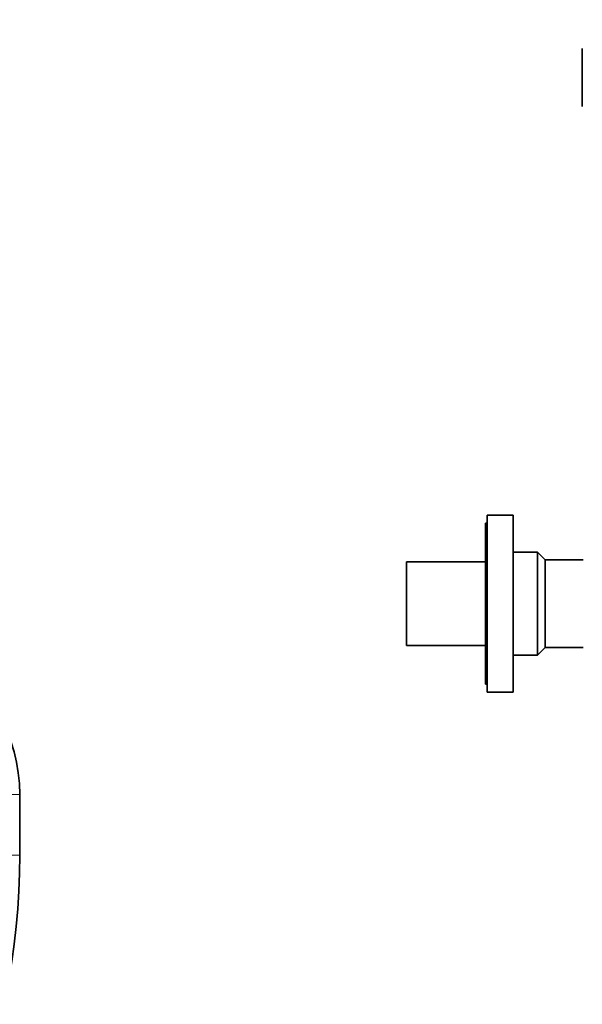
# Model space of a CAD drawing. Units: millimetres. Extents: x 0 to 1387, y 0 to 1575.
# Drawn here: x 991 to 1166, y 855 to 1160 of the extents above; entities that cross this region are included whole.
import ezdxf
from ezdxf import colors
from ezdxf.entities.mleader import LeaderData, LeaderLine
from ezdxf.math import Vec2, Vec3

# ---------------------------------------------------------------- set-up
doc = ezdxf.new("R2010")
doc.units = ezdxf.units.MM
for name, color, linetype in [('DV1_Défaut', 7, 'Continuous'), ('DV3_Défaut', 7, 'Continuous'), ('Défaut', 7, 'Continuous')]:
    doc.layers.add(name, color=color, linetype=linetype)

# ---------------------------------------------------------------- blocks, each defined once
blk = doc.blocks.new('_DOT')
at = {"color": 0}
blk.add_line((0, 0), (-1, 0), dxfattribs=at)
at = {"color": 0, "const_width": 0.333}
blk.add_lwpolyline([(-0.1665, 0, 1), (0.1665, 0, 1)], format="xyb", close=True, dxfattribs=at)
blk = doc.blocks.new('SE')
at = {"layer": 'DV1_Défaut', "color": 7, "linetype": 'Continuous', "lineweight": 18}
for p, q in [((991.05, 919.87), (979.05, 919.87)), ((991.05, 901.03), (979.05, 901.03))]:
    blk.add_line(p, q, dxfattribs=at)
at = {"layer": 'DV1_Défaut', "color": 7, "linetype": 'Continuous', "lineweight": 35}
blk.add_line((991.05, 901.03), (991.05, 919.87), dxfattribs=at)
for centre, radius, start, end in [((940.05, 919.87), 51, 0, 60), ((774.8, 901.03), 216.25, 180, 0)]:
    blk.add_arc(centre, radius, start, end, dxfattribs=at)
blk = doc.blocks.new('SE2')
at = {"layer": 'DV3_Défaut', "color": 7, "linetype": 'Continuous', "lineweight": 35}
for p, q in [((1165.61, 1151.45), (1165.61, 1133.45)), ((1136.11, 1006.64), (1136.11, 951.64)), ((1144.11, 1006.64), (1136.11, 1006.64)), ((1144.11, 1006.64), (1144.11, 951.64)), ((1135.61, 1004.14), (1135.61, 954.14)), ((1136.11, 1004.14), (1135.61, 1004.14)), ((1151.71, 995.14), (1144.11, 995.14)), ((1151.71, 995.14), (1151.71, 963.14)), ((1154.11, 992.74), (1151.71, 995.14)), ((1111.11, 966.14), (1111.11, 992.14)), ((1135.61, 992.14), (1111.11, 992.14)), ((1154.11, 992.74), (1154.11, 965.54)), ((1165.93, 992.74), (1154.11, 992.74)), ((1111.11, 966.14), (1135.61, 966.14)), ((1144.11, 963.14), (1151.71, 963.14)), ((1151.71, 963.14), (1154.11, 965.54)), ((1154.11, 965.54), (1165.93, 965.54)), ((1135.61, 954.14), (1136.11, 954.14)), ((1136.11, 951.64), (1144.11, 951.64))]:
    blk.add_line(p, q, dxfattribs=at)

msp = doc.modelspace()

# ---------------------------------------------------------------- block references
at = {"layer": 'Défaut'}
for name in ['SE', 'SE2']:
    msp.add_blockref(name, (0, 0), dxfattribs=at)

# ---------------------------------------------------------------- leaders
at = {"layer": 'Défaut', "color": 7, "linetype": 'Continuous', "lineweight": 18}
ml = msp.add_multileader_mtext('Standard', dxfattribs=at)
ml.set_content('{\\pxsm0.9;\\fSolid Edge ISO|b1||i0||c0|p34;\\W1.;30/05/2017\\P}', color=256)
ml.set_leader_properties()
ml.set_arrow_properties(name='DOT')
ml.build(insert=Vec2(0, 0))
ml.multileader.update_dxf_attribs({"leader_type": 0, "dogleg_length": 0, "arrow_head_size": 12})
ctx = ml.context
ctx.base_point, ctx.char_height, ctx.arrow_head_size, ctx.landing_gap_size = Vec3(1060.4, 1567.58), 12, 12, 4.2
notes = []
notes.append((ctx, [(0, (0, 0, 0), (0, 0), (1, 0), 1, [])]))
ctx.mtext.insert = Vec3(1062.4, 1573.7)
for ctx, leaders in notes:
    for number, flags, end, landing, length, lines in leaders:
        leader = LeaderData()
        leader.index, (leader.has_last_leader_line, leader.has_dogleg_vector, leader.attachment_direction) = number, flags
        leader.last_leader_point, leader.dogleg_vector, leader.dogleg_length = Vec3(end), Vec3(landing), length
        for number, points, colour, breaks in lines:
            line = LeaderLine()
            line.index, line.vertices, line.color, line.breaks = number, Vec3.list(points), colors.encode_raw_color(colour), breaks
            leader.lines.append(line)
        ctx.leaders.append(leader)

doc.saveas('drawing.dxf')
